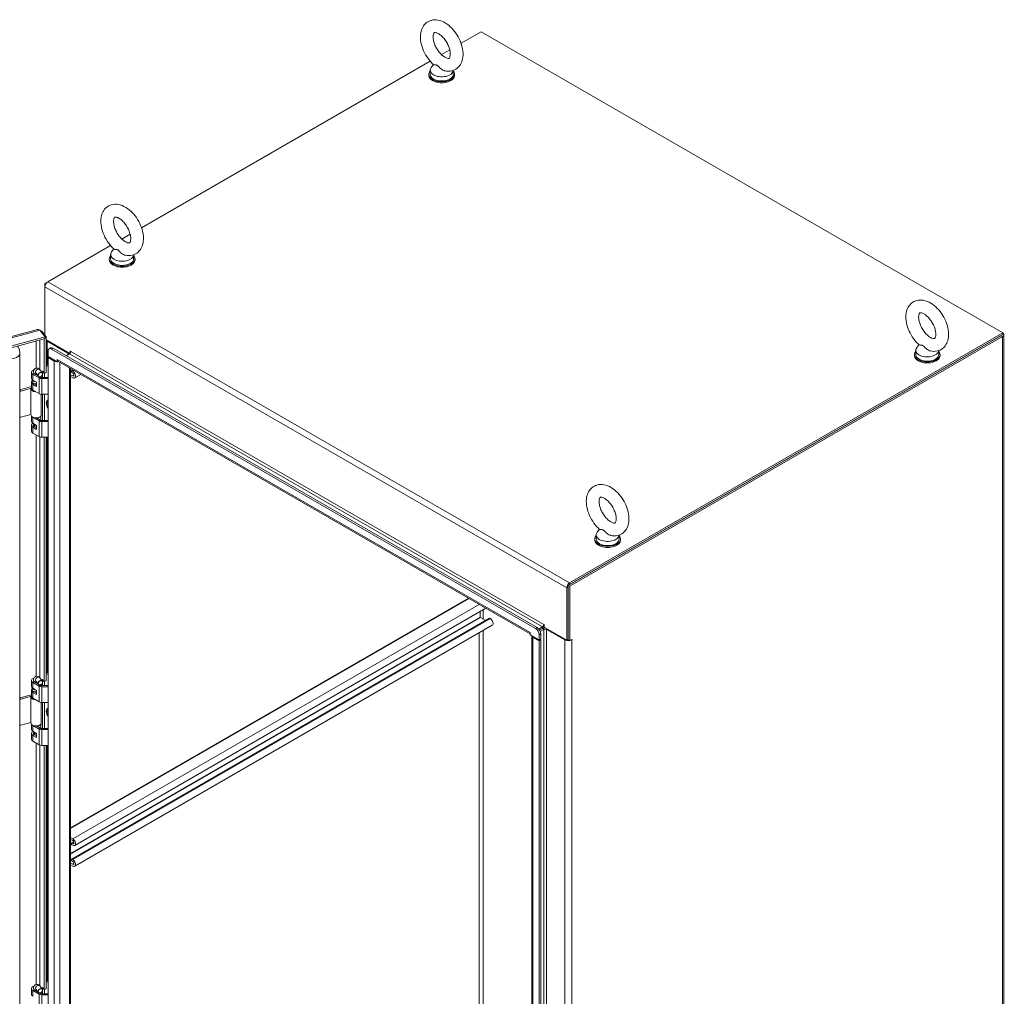
# Model space of a CAD drawing. Units: inches. Extents: x 16 to 394, y 7 to 247.
# Drawn here: x 358 to 394, y 198 to 234 of the extents above; entities that cross this region are included whole.
import ezdxf

# ---------------------------------------------------------------- set-up
doc = ezdxf.new("R2010")
doc.units = ezdxf.units.IN
doc.header["$LTSCALE"] = 24
doc.header["$MEASUREMENT"] = 0
doc.layers.add('Visible (ANSI)', color=7, linetype='Continuous', lineweight=5)
doc.layers.add('Visible Narrow (ANSI)', color=7, linetype='Continuous', lineweight=5)

msp = doc.modelspace()

# ---------------------------------------------------------------- linework, layer by layer
at = {"layer": 'Visible (ANSI)'}
for p, q in [((373.74, 233.265), (374.472, 233.687)), ((374.472, 233.687), (393.522, 222.689)), ((373.024, 232.851), (373.327, 233.027)), ((362.073, 226.529), (372.61, 232.613)), ((372.614, 232.283), (372.614, 232.13)), ((372.731, 232.488), (372.65, 232.381)), ((373.454, 232.275), (373.454, 232.13)), ((372.565, 232.13), (372.565, 232.092)), ((373.503, 232.13), (373.503, 232.092)), ((361.356, 226.115), (361.66, 226.29)), ((358.653, 224.555), (360.943, 225.877)), ((361.064, 225.752), (360.982, 225.645)), ((360.898, 225.394), (360.898, 225.356)), ((360.947, 225.547), (360.947, 225.394)), ((361.787, 225.539), (361.787, 225.394)), ((361.836, 225.394), (361.836, 225.356)), ((358.653, 224.555), (358.55, 224.495)), ((358.55, 224.495), (358.55, 224.375)), ((358.58, 224.477), (358.55, 224.495)), ((358.55, 222.599), (358.55, 224.375)), ((334.406, 216.38), (358.274, 222.806)), ((358.562, 222.541), (334.614, 216.094)), ((358.361, 222.789), (358.562, 222.541)), ((358.403, 222.738), (358.431, 222.745)), ((358.592, 222.546), (358.431, 222.745)), ((358.562, 222.538), (358.592, 222.546)), ((358.562, 222.479), (358.562, 222.541)), ((358.592, 222.546), (358.592, 221.231)), ((377.654, 213.465), (393.447, 222.583)), ((393.522, 222.689), (377.703, 213.556)), ((393.522, 222.626), (377.703, 213.494)), ((377.708, 213.434), (393.501, 222.552)), ((393.522, 222.626), (393.522, 222.689)), ((393.554, 222.626), (393.554, 178.584)), ((358.562, 222.479), (334.614, 216.031)), ((358.523, 221.213), (358.523, 222.468)), ((358.592, 222.435), (359.459, 221.934)), ((358.624, 222.385), (359.386, 221.945)), ((390.455, 222.255), (390.374, 222.148)), ((357.628, 184.404), (357.628, 221.94)), ((358.661, 221.821), (358.661, 222.019)), ((358.661, 221.821), (358.992, 221.629)), ((358.688, 221.805), (358.661, 221.789)), ((358.661, 221.789), (358.889, 221.658)), ((358.661, 184.205), (358.661, 221.789)), ((358.754, 222.136), (358.7, 222.105)), ((358.793, 222.095), (376.46, 211.896)), ((358.848, 222.127), (376.514, 211.927)), ((359.324, 221.852), (359.44, 221.919)), ((359.473, 221.953), (359.473, 222.015)), ((390.29, 221.897), (390.29, 221.859)), ((390.338, 222.05), (390.338, 221.897)), ((391.178, 222.042), (391.178, 221.897)), ((391.227, 221.897), (391.227, 221.859)), ((358.592, 221.504), (358.661, 221.464)), ((358.628, 221.541), (358.661, 221.522)), ((358.992, 221.629), (358.992, 221.718)), ((358.992, 221.718), (358.992, 221.718)), ((358.992, 221.718), (358.992, 221.718)), ((358.992, 221.629), (359.026, 221.649)), ((376.261, 211.698), (359.023, 221.651)), ((358.053, 221.244), (358.053, 221.033)), ((358.104, 221.174), (358.332, 221.042)), ((358.131, 221.222), (358.131, 221.244)), ((358.153, 221.202), (358.298, 221.119)), ((358.211, 221.226), (358.307, 221.107)), ((358.249, 221.147), (358.249, 221.18)), ((358.254, 221.173), (358.265, 221.147)), ((358.265, 221.138), (358.265, 221.147)), ((358.354, 221.086), (358.381, 221.071)), ((358.357, 221.344), (358.453, 221.225)), ((358.396, 221.095), (358.396, 221.064)), ((358.463, 221.204), (358.463, 221.286)), ((358.463, 221.286), (358.523, 221.213)), ((358.463, 221.059), (358.463, 221.173)), ((358.592, 221.231), (358.523, 221.213)), ((358.533, 221.215), (358.533, 221.059)), ((359.483, 221.385), (359.483, 184.332)), ((359.483, 221.16), (359.562, 221.115)), ((359.562, 221.05), (359.483, 221.095)), ((359.568, 221.336), (359.513, 221.304)), ((359.533, 221.302), (359.562, 221.285)), ((359.562, 221.221), (359.533, 221.237)), ((359.855, 221.17), (359.634, 221.043)), ((357.631, 220.612), (358.053, 220.726)), ((358.053, 220.88), (358.053, 220.669)), ((358.084, 220.951), (358.084, 220.875)), ((358.105, 220.962), (358.093, 220.959)), ((358.104, 220.963), (358.239, 220.885)), ((358.239, 220.732), (358.104, 220.81)), ((358.165, 220.832), (358.239, 220.789)), ((358.239, 220.885), (358.239, 220.732)), ((358.431, 221.059), (358.661, 221.059)), ((358.431, 221.018), (358.661, 221.018)), ((357.669, 220.565), (358.053, 220.669)), ((358.055, 220.655), (358.034, 220.656)), ((358.034, 220.65), (358.034, 219.694)), ((358.104, 220.599), (358.332, 220.468)), ((358.416, 220.445), (358.416, 219.694)), ((358.431, 220.444), (358.661, 220.444)), ((358.463, 219.49), (358.463, 220.444)), ((358.533, 220.444), (358.533, 219.49)), ((358.661, 220.063), (358.657, 220.065)), ((358.657, 220.026), (358.661, 220.024)), ((358.034, 219.707), (357.669, 219.608)), ((358.053, 219.645), (358.053, 219.464)), ((358.396, 219.645), (358.396, 219.495)), ((357.628, 219.622), (357.632, 219.617)), ((358.053, 219.311), (358.053, 219.1)), ((358.332, 219.473), (358.104, 219.604)), ((358.104, 219.394), (358.239, 219.316)), ((358.151, 219.325), (358.134, 219.376)), ((358.15, 219.272), (358.15, 219.329)), ((358.239, 219.583), (358.381, 219.501)), ((358.239, 219.316), (358.239, 219.163)), ((358.249, 219.578), (358.249, 219.584)), ((358.265, 219.578), (358.262, 219.585)), ((358.265, 219.569), (358.265, 219.578)), ((358.431, 219.49), (358.661, 219.49)), ((358.661, 219.449), (358.431, 219.449)), ((358.239, 219.163), (358.104, 219.241)), ((358.332, 218.899), (358.104, 219.03)), ((358.153, 219.269), (358.239, 219.22)), ((358.661, 218.875), (358.431, 218.875)), ((358.523, 209.96), (358.523, 218.875)), ((358.592, 218.875), (358.592, 209.979)), ((378.788, 215.519), (378.706, 215.412)), ((378.622, 215.161), (378.622, 215.123)), ((378.671, 215.314), (378.671, 215.161)), ((379.511, 215.306), (379.511, 215.161)), ((379.56, 215.161), (379.56, 215.123)), ((377.6, 213.376), (377.6, 211.461)), ((377.654, 211.48), (377.654, 213.465)), ((377.654, 213.465), (377.708, 213.434)), ((377.654, 211.492), (377.654, 213.408)), ((377.708, 211.449), (377.708, 213.434)), ((374.008, 212.999), (359.483, 204.613)), ((374.643, 212.632), (359.634, 203.967)), ((374.437, 212.309), (374.437, 212.513)), ((374.76, 212.272), (359.513, 203.469)), ((374.621, 212.191), (374.447, 212.291)), ((374.809, 212.253), (374.78, 212.27)), ((374.881, 212.01), (359.634, 203.207)), ((376.261, 211.748), (376.261, 211.748)), ((376.261, 211.748), (376.261, 211.748)), ((376.261, 211.748), (376.261, 211.659)), ((376.577, 211.872), (376.709, 211.949)), ((376.709, 211.886), (376.608, 211.828)), ((376.608, 211.828), (376.709, 211.886)), ((376.631, 211.779), (376.763, 211.855)), ((376.775, 212.025), (376.775, 211.937)), ((376.775, 211.937), (377.6, 211.461)), ((376.862, 211.855), (377.525, 211.473)), ((376.261, 211.659), (376.593, 211.468)), ((376.322, 174.043), (376.322, 211.624)), ((376.365, 211.568), (376.593, 211.436)), ((376.593, 211.666), (376.593, 211.468)), ((376.593, 211.468), (376.647, 211.499)), ((376.647, 211.468), (376.593, 211.436)), ((376.593, 211.436), (376.593, 173.852)), ((376.647, 211.468), (376.62, 211.483)), ((376.647, 211.499), (376.647, 211.697)), ((376.647, 211.468), (376.647, 173.883)), ((377.6, 211.461), (377.654, 211.492)), ((377.654, 211.48), (377.708, 211.449)), ((377.708, 211.449), (377.782, 211.492)), ((358.628, 210.288), (358.661, 210.269)), ((358.053, 209.991), (358.053, 209.781)), ((358.131, 209.969), (358.131, 209.991)), ((358.153, 209.95), (358.298, 209.866)), ((358.211, 209.974), (358.307, 209.855)), ((358.249, 209.895), (358.249, 209.928)), ((358.357, 210.091), (358.453, 209.973)), ((358.463, 209.952), (358.463, 210.034)), ((358.463, 210.034), (358.523, 209.96)), ((358.592, 209.979), (358.523, 209.96)), ((358.533, 209.963), (358.533, 209.806)), ((358.592, 210.252), (358.661, 210.212)), ((358.053, 209.628), (358.053, 209.417)), ((358.084, 209.699), (358.084, 209.623)), ((358.105, 209.71), (358.093, 209.707)), ((358.104, 209.921), (358.332, 209.79)), ((358.104, 209.711), (358.239, 209.633)), ((358.165, 209.579), (358.239, 209.537)), ((358.239, 209.633), (358.239, 209.48)), ((358.254, 209.92), (358.265, 209.895)), ((358.265, 209.885), (358.265, 209.895)), ((358.354, 209.834), (358.381, 209.818)), ((358.396, 209.843), (358.396, 209.812)), ((358.431, 209.806), (358.661, 209.806)), ((358.431, 209.766), (358.661, 209.766)), ((358.463, 209.806), (358.463, 209.92)), ((357.631, 209.36), (358.053, 209.474)), ((357.669, 209.313), (358.053, 209.416)), ((358.055, 209.403), (358.034, 209.404)), ((358.034, 209.398), (358.034, 208.441)), ((358.239, 209.48), (358.104, 209.558)), ((358.104, 209.347), (358.332, 209.215)), ((358.416, 209.192), (358.416, 208.441)), ((358.431, 209.192), (358.661, 209.192)), ((358.463, 208.237), (358.463, 209.192)), ((358.533, 209.192), (358.533, 208.237)), ((358.661, 208.811), (358.657, 208.813)), ((358.657, 208.774), (358.661, 208.772)), ((357.628, 208.37), (357.632, 208.365)), ((358.034, 208.454), (357.669, 208.356)), ((358.053, 208.392), (358.053, 208.212)), ((358.332, 208.22), (358.104, 208.352)), ((358.104, 208.142), (358.239, 208.064)), ((358.239, 208.331), (358.381, 208.249)), ((358.249, 208.326), (358.249, 208.332)), ((358.265, 208.326), (358.262, 208.333)), ((358.265, 208.316), (358.265, 208.326)), ((358.396, 208.392), (358.396, 208.242)), ((358.431, 208.237), (358.661, 208.237)), ((358.661, 208.197), (358.431, 208.197)), ((358.053, 208.058), (358.053, 207.848)), ((358.239, 207.91), (358.104, 207.988)), ((358.332, 207.646), (358.104, 207.778)), ((358.151, 208.072), (358.134, 208.124)), ((358.15, 208.019), (358.15, 208.077)), ((358.153, 208.017), (358.239, 207.968)), ((358.239, 208.064), (358.239, 207.91)), ((358.661, 207.623), (358.431, 207.623)), ((358.523, 198.708), (358.523, 207.623)), ((358.592, 207.623), (358.592, 198.727)), ((359.483, 204.255), (359.562, 204.209)), ((359.562, 204.145), (359.483, 204.19)), ((359.597, 204.105), (359.514, 204.057)), ((359.534, 204.055), (359.562, 204.039)), ((359.562, 203.974), (359.534, 203.99)), ((359.533, 203.467), (359.562, 203.45)), ((359.483, 203.325), (359.562, 203.279)), ((359.562, 203.214), (359.483, 203.26)), ((359.562, 203.385), (359.533, 203.402)), ((358.357, 198.839), (358.453, 198.72)), ((358.463, 198.7), (358.463, 198.781)), ((358.463, 198.781), (358.523, 198.708)), ((358.592, 198.999), (358.661, 198.96)), ((358.628, 199.036), (358.661, 199.017)), ((358.053, 198.739), (358.053, 198.528)), ((358.104, 198.669), (358.332, 198.537)), ((358.131, 198.717), (358.131, 198.739)), ((358.153, 198.698), (358.298, 198.614)), ((358.211, 198.721), (358.307, 198.603)), ((358.249, 198.643), (358.249, 198.675)), ((358.254, 198.668), (358.265, 198.643)), ((358.265, 198.633), (358.265, 198.643)), ((358.354, 198.582), (358.381, 198.566)), ((358.396, 198.591), (358.396, 198.559)), ((358.431, 198.554), (358.661, 198.554)), ((358.431, 198.513), (358.661, 198.513)), ((358.463, 198.554), (358.463, 198.668)), ((358.592, 198.727), (358.523, 198.708)), ((358.533, 198.711), (358.533, 198.554))]:
    msp.add_line(p, q, dxfattribs=at)
for centre, major_axis, ratio, start_param, end_param in [((373.034, 232.13), (-0.469, 0), 0.57735, 5.823067, 9.884896), ((373.034, 232.283), (0.42, 0), 0.57735, 2.728149, 6.249374), ((373.034, 232.092), (-0.469, 0), 0.57735, 0, 3.141593), ((373.034, 232.13), (0.42, 0), 0.57735, 3.141593, 6.283185), ((361.367, 225.394), (-0.469, 0), 0.57735, 5.823067, 9.884896), ((361.367, 225.547), (0.42, 0), 0.57735, 2.728149, 6.249374), ((361.367, 225.394), (0.42, 0), 0.57735, 3.141593, 6.283185), ((361.367, 225.356), (-0.469, 0), 0.57735, 0, 3.141593), ((358.653, 224.435), (0.073, 0.127), 0.57735, 0.785398, 2.356194), ((393.372, 222.626), (0.182, 0), 0.57735, 5.497787, 6.893137), ((356.991, 221.778), (0.547, 0.442), 0.739997, 5.814596, 6.249482), ((358.753, 222.459), (0.182, 0), 0.57735, 3.629769, 3.926991), ((358.848, 221.974), (-0.094, 0.162), 0.57735, 5.497787, 6.283185), ((390.758, 222.05), (0.42, 0), 0.57735, 2.728149, 6.249374), ((358.793, 221.942), (-0.094, 0.162), 0.57735, 5.497787, 7.068583), ((359.336, 221.916), (0.0703, 0), 0.57735, 5.497787, 7.068583), ((359.44, 221.976), (0.0352, 0.0609), 0.57735, 3.926991, 5.497787), ((359.482, 222.01), (-0.0059, 0.0101), 0.57735, 3.926991, 7.068583), ((390.758, 221.897), (-0.469, 0), 0.57735, 5.823067, 9.884896), ((390.758, 221.859), (-0.469, 0), 0.57735, 0, 3.141593), ((390.758, 221.897), (0.42, 0), 0.57735, 3.141593, 6.283185), ((358.628, 221.464), (-0.0469, 0.0812), 0.57735, 5.497787, 6.071014), ((358.992, 221.718), (0.147, 0), 0.57735, 3.926991, 4.665514), ((359.096, 221.778), (-0.073, -0.127), 0.57735, 5.497787, 6.283185), ((358.992, 221.718), (0.147, 0), 0.57735, 4.757748, 5.070709), ((358.225, 221.244), (-0.172, 0), 0.57735, 5.173231, 7.068583), ((358.225, 221.244), (-0.101, 0), 0.57735, 5.872325, 7.068583), ((358.225, 221.244), (0.172, 0), 0.57735, 4.948626, 5.001444), ((358.431, 221.099), (0.0703, 0), 0.57735, 3.926991, 4.712389), ((359.533, 221.27), (-0.0199, 0.0344), 0.57735, 5.497787, 8.63938), ((359.562, 221.168), (0.072, -0.125), 0.57735, 5.497787, 8.63938), ((359.562, 221.168), (0.0324, -0.0562), 0.57735, 5.497787, 8.63938), ((358.225, 220.88), (-0.172, 0), 0.57735, 5.672363, 7.068583), ((358.225, 221.033), (-0.172, 0), 0.57735, 0, 0.785398), ((358.099, 220.951), (-0.015, 0), 0.57735, 5.148721, 6.822262), ((358.099, 220.875), (-0.015, 0), 0.57735, 0, 0.539077), ((358.225, 220.995), (0.161, 0), 0.57735, 3.68067, 4.614194), ((358.225, 220.918), (-0.161, 0), 0.57735, 0.539077, 1.655886), ((358.431, 221.099), (0.141, 0), 0.57735, 3.926991, 4.712389), ((357.631, 220.574), (-0.0365, -0.0295), 0.739997, 4.173683, 4.234453), ((357.669, 220.527), (0.0365, 0.0295), 0.739997, 1.03209, 2.305287), ((358.225, 220.65), (-0.191, 0), 0.57735, 6.232336, 7.75375), ((358.225, 220.669), (-0.172, 0), 0.57735, 0, 0.785398), ((358.431, 220.525), (0.141, 0), 0.57735, 3.926991, 4.712389), ((358.74, 219.998), (-0.089, 0.155), 0.57735, 6.171871, 7.965295), ((358.74, 219.998), (0.06, -0.103), 0.57735, 3.72282, 4.125536), ((358.225, 219.694), (-0.191, 0), 0.57735, 0, 2.007129), ((358.225, 219.694), (0.191, 0), 0.57735, 5.148721, 6.283185), ((357.669, 219.647), (-0.0365, -0.0295), 0.739997, 6.042078, 7.315275), ((358.225, 219.311), (-0.172, 0), 0.57735, 5.404517, 7.068583), ((358.225, 219.464), (-0.172, 0), 0.57735, 0, 0.785398), ((358.225, 219.674), (-0.172, 0), 0.57735, 0.561786, 0.785398), ((358.225, 219.311), (-0.101, 0), 0.57735, 5.635592, 7.068583), ((358.225, 219.39), (-0.0938, 0), 0.57735, 0.261769, 1.309027), ((358.225, 219.253), (0.0937, 0), 0.57735, 2.498092, 2.672712), ((358.225, 219.333), (-0.075, 0), 0.57735, 0.190621, 1.754552), ((358.225, 219.674), (-0.172, 0), 0.57735, 1.807033, 2.579807), ((358.431, 219.53), (-0.141, 0), 0.57735, 0.785398, 1.570796), ((358.431, 219.53), (0.0703, 0), 0.57735, 3.926991, 4.712389), ((358.225, 219.1), (-0.172, 0), 0.57735, 0, 0.785398), ((358.431, 218.956), (-0.141, 0), 0.57735, 0.785398, 1.570796), ((379.091, 215.314), (0.42, 0), 0.57735, 2.728149, 6.249374), ((379.091, 215.161), (-0.469, 0), 0.57735, 5.823067, 9.884896), ((379.091, 215.123), (-0.469, 0), 0.57735, 0, 3.141593), ((379.091, 215.161), (0.42, 0), 0.57735, 3.141593, 6.283185), ((377.703, 213.436), (-0.073, -0.127), 0.57735, 3.926991, 5.497787), ((374.447, 212.303), (-0.0071, 0.0123), 0.57735, 0.785398, 2.356194), ((374.78, 212.237), (-0.0199, 0.0344), 0.57735, 5.497787, 6.283185), ((374.809, 212.135), (0.072, -0.125), 0.57735, 0, 2.356194), ((376.365, 211.808), (-0.073, -0.127), 0.57735, 5.497787, 5.542995), ((376.46, 211.743), (0.094, -0.162), 0.57735, 0.785398, 2.356194), ((376.514, 211.774), (-0.094, 0.162), 0.57735, 3.926991, 5.497787), ((376.709, 212.006), (0.0352, 0.0609), 0.57735, 3.926991, 5.497787), ((376.709, 212.006), (0.073, 0.127), 0.57735, 3.926991, 4.619629), ((376.813, 211.826), (-0.147, 0), 0.57735, 4.665514, 5.497787), ((376.767, 212.03), (-0.0059, 0.0101), 0.57735, 3.926991, 7.068583), ((376.813, 211.826), (0.0703, 0), 0.57735, 0.785398, 2.356194), ((376.469, 211.628), (-0.147, 0), 0.57735, 0.046875, 0.785398), ((377.654, 211.547), (0.182, 0), 0.57735, 3.926991, 5.497787), ((377.654, 211.547), (0.105, 0), 0.57735, 4.618024, 4.712389), ((377.782, 211.482), (0.0059, 0.0101), 0.57735, 3.926991, 7.068583), ((358.628, 210.212), (-0.0469, 0.0812), 0.57735, 5.497787, 6.071014), ((358.225, 209.991), (-0.172, 0), 0.57735, 5.173231, 7.068583), ((358.225, 209.991), (-0.101, 0), 0.57735, 5.872325, 7.068583), ((358.225, 209.628), (-0.172, 0), 0.57735, 5.672363, 7.068583), ((358.225, 209.781), (-0.172, 0), 0.57735, 0, 0.785398), ((358.099, 209.699), (-0.015, 0), 0.57735, 5.148721, 6.822262), ((358.099, 209.623), (-0.015, 0), 0.57735, 0, 0.539077), ((358.225, 209.742), (0.161, 0), 0.57735, 3.68067, 4.614194), ((358.225, 209.666), (-0.161, 0), 0.57735, 0.539077, 1.655886), ((358.225, 209.991), (0.172, 0), 0.57735, 4.948626, 5.001444), ((358.431, 209.847), (0.141, 0), 0.57735, 3.926991, 4.712389), ((358.431, 209.847), (0.0703, 0), 0.57735, 3.926991, 4.712389), ((357.631, 209.322), (-0.0365, -0.0295), 0.739997, 4.173683, 4.234453), ((357.669, 209.275), (0.0365, 0.0295), 0.739997, 1.03209, 2.305287), ((358.225, 209.398), (-0.191, 0), 0.57735, 6.232336, 7.75375), ((358.225, 209.417), (-0.172, 0), 0.57735, 0, 0.785398), ((358.431, 209.273), (0.141, 0), 0.57735, 3.926991, 4.712389), ((358.74, 208.745), (-0.089, 0.155), 0.57735, 6.171871, 7.965295), ((358.74, 208.745), (0.06, -0.103), 0.57735, 3.72282, 4.125536), ((357.669, 208.394), (-0.0365, -0.0295), 0.739997, 6.042078, 7.315275), ((358.225, 208.441), (-0.191, 0), 0.57735, 0, 2.007129), ((358.225, 208.058), (-0.172, 0), 0.57735, 5.404517, 7.068583), ((358.225, 208.212), (-0.172, 0), 0.57735, 0, 0.785398), ((358.225, 208.422), (-0.172, 0), 0.57735, 0.561786, 0.785398), ((358.225, 208.422), (-0.172, 0), 0.57735, 1.807033, 2.579807), ((358.225, 208.441), (0.191, 0), 0.57735, 5.148721, 6.283185), ((358.431, 208.278), (-0.141, 0), 0.57735, 0.785398, 1.570796), ((358.431, 208.278), (0.0703, 0), 0.57735, 3.926991, 4.712389), ((358.225, 207.848), (-0.172, 0), 0.57735, 0, 0.785398), ((358.225, 208.058), (-0.101, 0), 0.57735, 5.635592, 7.068583), ((358.225, 208.138), (-0.0938, 0), 0.57735, 0.261769, 1.309027), ((358.225, 208.001), (0.0937, 0), 0.57735, 2.498092, 2.672712), ((358.225, 208.081), (-0.075, 0), 0.57735, 0.190621, 1.754552), ((358.431, 207.704), (-0.141, 0), 0.57735, 0.785398, 1.570796), ((359.562, 204.092), (0.072, -0.125), 0.57735, 5.497787, 8.63938), ((359.534, 204.023), (-0.0199, 0.0344), 0.57735, 5.497787, 8.63938), ((359.562, 204.092), (0.0324, -0.0562), 0.57735, 5.497787, 8.63938), ((359.533, 203.434), (-0.0199, 0.0344), 0.57735, 5.497787, 8.63938), ((359.562, 203.332), (0.072, -0.125), 0.57735, 5.497787, 8.63938), ((359.562, 203.332), (0.0324, -0.0562), 0.57735, 5.497787, 8.63938), ((358.225, 198.739), (-0.172, 0), 0.57735, 5.173231, 7.068583), ((358.628, 198.959), (-0.0469, 0.0812), 0.57735, 5.497787, 6.071014), ((358.225, 198.528), (-0.172, 0), 0.57735, 0, 0.785398), ((358.225, 198.739), (-0.101, 0), 0.57735, 5.872325, 7.068583), ((358.225, 198.739), (0.172, 0), 0.57735, 4.948626, 5.001444), ((358.431, 198.595), (0.141, 0), 0.57735, 3.926991, 4.712389), ((358.431, 198.595), (0.0703, 0), 0.57735, 3.926991, 4.712389)]:
    msp.add_ellipse(centre, major_axis=major_axis, ratio=ratio, start_param=start_param, end_param=end_param, dxfattribs=at)
for centre, major_axis in [((358.38, 221.166), (0.0729, 0.0589)), ((358.383, 221.162), (-0.0671, -0.0542)), ((358.38, 209.914), (0.0729, 0.0589)), ((358.383, 209.91), (-0.0671, -0.0542)), ((358.38, 198.661), (0.0729, 0.0589)), ((358.383, 198.658), (-0.0671, -0.0542))]:
    msp.add_ellipse(centre, major_axis=major_axis, ratio=0.739997, dxfattribs=at)
for points, knots in [([(373.15, 232.26), (373.233, 232.242), (373.32, 232.24), (373.471, 232.277), (373.535, 232.307), (373.641, 232.388), (373.685, 232.438), (373.756, 232.556), (373.782, 232.626), (373.814, 232.786), (373.817, 232.878), (373.797, 233.072), (373.773, 233.175), (373.701, 233.376), (373.653, 233.473), (373.54, 233.656), (373.475, 233.741), (373.33, 233.891), (373.25, 233.956), (373.079, 234.059), (372.988, 234.096), (372.811, 234.126), (372.725, 234.125), (372.579, 234.083), (372.517, 234.051), (372.414, 233.966), (372.372, 233.914), (372.304, 233.792), (372.281, 233.721), (372.252, 233.557), (372.252, 233.463), (372.277, 233.266), (372.304, 233.164), (372.38, 232.964), (372.429, 232.867), (372.546, 232.687), (372.613, 232.604), (372.703, 232.514), (372.721, 232.498), (372.739, 232.482)], [0.305731, 0.305731, 0.305731, 0.305731, 0.617037, 0.617037, 0.859797, 0.859797, 1.092485, 1.092485, 1.361929, 1.361929, 1.693662, 1.693662, 2.053772, 2.053772, 2.410184, 2.410184, 2.764247, 2.764247, 3.122335, 3.122335, 3.4796, 3.4796, 3.783216, 3.783216, 4.022631, 4.022631, 4.25694, 4.25694, 4.531737, 4.531737, 4.868416, 4.868416, 5.228757, 5.228757, 5.584692, 5.584692, 5.938886, 5.938886, 6.021623, 6.021623, 6.021623, 6.021623]), ([(373.15, 232.754), (373.182, 232.736), (373.211, 232.724), (373.257, 232.711), (373.274, 232.71), (373.299, 232.712), (373.302, 232.714), (373.31, 232.72), (373.316, 232.725), (373.332, 232.756), (373.34, 232.781), (373.348, 232.844), (373.349, 232.88), (373.341, 232.962), (373.333, 233.008), (373.305, 233.107), (373.285, 233.16), (373.235, 233.265), (373.205, 233.317), (373.138, 233.413), (373.102, 233.458), (373.028, 233.534), (372.99, 233.565), (372.921, 233.613), (372.888, 233.63), (372.835, 233.651), (372.813, 233.655), (372.781, 233.657), (372.772, 233.655), (372.761, 233.65), (372.757, 233.649), (372.738, 233.614), (372.729, 233.59), (372.72, 233.528), (372.719, 233.492), (372.726, 233.411), (372.734, 233.365), (372.761, 233.266), (372.781, 233.214), (372.83, 233.109), (372.859, 233.057), (372.926, 232.959), (372.962, 232.914), (373.036, 232.838), (373.074, 232.805), (373.123, 232.771), (373.137, 232.762), (373.15, 232.754)], [0, 0, 0, 0, 0.255165, 0.255165, 0.509258, 0.509258, 0.843128, 0.843128, 1.146556, 1.146556, 1.432965, 1.432965, 1.684185, 1.684185, 1.94465, 1.94465, 2.216685, 2.216685, 2.495407, 2.495407, 2.774133, 2.774133, 3.045935, 3.045935, 3.305533, 3.305533, 3.556688, 3.556688, 3.839781, 3.839781, 4.270511, 4.270511, 4.564109, 4.564109, 4.815266, 4.815266, 5.075217, 5.075217, 5.346847, 5.346847, 5.625421, 5.625421, 5.904285, 5.904285, 6.176502, 6.176502, 6.283185, 6.283185, 6.283185, 6.283185]), ([(372.87, 232.458), (372.862, 232.462), (372.855, 232.465), (372.832, 232.473), (372.818, 232.474), (372.781, 232.475), (372.757, 232.474), (372.742, 232.48), (372.74, 232.481), (372.739, 232.482)], [0.9142381, 0.9142381, 0.9142381, 0.9142381, 0.9520549, 0.9520549, 1.0311037, 1.0311037, 1.1787345, 1.1787345, 1.2055934, 1.2055934, 1.2055934, 1.2055934]), ([(373.15, 232.26), (373.14, 232.262), (373.131, 232.265), (373.093, 232.277), (373.065, 232.292), (373.004, 232.333), (372.974, 232.361), (372.928, 232.408), (372.907, 232.43), (372.881, 232.451), (372.875, 232.455), (372.87, 232.458)], [0.5640631, 0.5640631, 0.5640631, 0.5640631, 0.5914337, 0.5914337, 0.6707937, 0.6707937, 0.7825907, 0.7825907, 0.8847232, 0.8847232, 0.9142381, 0.9142381, 0.9142381, 0.9142381]), ([(361.483, 225.524), (361.566, 225.506), (361.653, 225.504), (361.804, 225.541), (361.867, 225.57), (361.974, 225.652), (362.017, 225.702), (362.089, 225.82), (362.114, 225.89), (362.147, 226.05), (362.15, 226.142), (362.13, 226.336), (362.106, 226.439), (362.034, 226.64), (361.986, 226.737), (361.873, 226.92), (361.808, 227.004), (361.662, 227.155), (361.582, 227.22), (361.412, 227.323), (361.321, 227.36), (361.144, 227.39), (361.058, 227.388), (360.912, 227.347), (360.85, 227.315), (360.747, 227.23), (360.705, 227.178), (360.637, 227.056), (360.613, 226.985), (360.585, 226.821), (360.585, 226.727), (360.609, 226.53), (360.636, 226.428), (360.713, 226.228), (360.762, 226.131), (360.878, 225.951), (360.945, 225.868), (361.036, 225.778), (361.054, 225.762), (361.071, 225.746)], [0.305731, 0.305731, 0.305731, 0.305731, 0.617037, 0.617037, 0.859797, 0.859797, 1.092485, 1.092485, 1.361929, 1.361929, 1.693662, 1.693662, 2.053772, 2.053772, 2.410184, 2.410184, 2.764247, 2.764247, 3.122335, 3.122335, 3.4796, 3.4796, 3.783216, 3.783216, 4.022631, 4.022631, 4.25694, 4.25694, 4.531737, 4.531737, 4.868416, 4.868416, 5.228757, 5.228757, 5.584692, 5.584692, 5.938886, 5.938886, 6.021623, 6.021623, 6.021623, 6.021623]), ([(361.483, 226.018), (361.515, 226), (361.544, 225.988), (361.59, 225.975), (361.607, 225.974), (361.632, 225.976), (361.635, 225.978), (361.643, 225.984), (361.649, 225.989), (361.665, 226.02), (361.673, 226.045), (361.681, 226.108), (361.682, 226.144), (361.674, 226.226), (361.666, 226.272), (361.637, 226.371), (361.618, 226.424), (361.568, 226.529), (361.538, 226.581), (361.471, 226.677), (361.435, 226.722), (361.36, 226.798), (361.323, 226.829), (361.253, 226.877), (361.221, 226.894), (361.168, 226.915), (361.146, 226.919), (361.114, 226.921), (361.105, 226.919), (361.094, 226.914), (361.089, 226.913), (361.07, 226.878), (361.062, 226.854), (361.053, 226.792), (361.052, 226.756), (361.059, 226.675), (361.067, 226.629), (361.094, 226.53), (361.114, 226.478), (361.162, 226.373), (361.192, 226.32), (361.258, 226.223), (361.295, 226.178), (361.369, 226.102), (361.406, 226.069), (361.456, 226.034), (361.47, 226.026), (361.483, 226.018)], [0, 0, 0, 0, 0.255165, 0.255165, 0.509258, 0.509258, 0.843128, 0.843128, 1.146556, 1.146556, 1.432965, 1.432965, 1.684185, 1.684185, 1.94465, 1.94465, 2.216685, 2.216685, 2.495407, 2.495407, 2.774133, 2.774133, 3.045935, 3.045935, 3.305533, 3.305533, 3.556688, 3.556688, 3.839781, 3.839781, 4.270511, 4.270511, 4.564109, 4.564109, 4.815266, 4.815266, 5.075217, 5.075217, 5.346847, 5.346847, 5.625421, 5.625421, 5.904285, 5.904285, 6.176502, 6.176502, 6.283185, 6.283185, 6.283185, 6.283185]), ([(361.202, 225.722), (361.195, 225.726), (361.188, 225.729), (361.165, 225.737), (361.15, 225.738), (361.114, 225.739), (361.09, 225.738), (361.075, 225.743), (361.073, 225.745), (361.071, 225.746)], [0.9142381, 0.9142381, 0.9142381, 0.9142381, 0.9520549, 0.9520549, 1.0311037, 1.0311037, 1.1787345, 1.1787345, 1.2055934, 1.2055934, 1.2055934, 1.2055934]), ([(361.483, 225.524), (361.473, 225.526), (361.463, 225.528), (361.425, 225.541), (361.398, 225.556), (361.336, 225.597), (361.307, 225.625), (361.261, 225.671), (361.24, 225.694), (361.214, 225.715), (361.208, 225.719), (361.202, 225.722)], [0.5640631, 0.5640631, 0.5640631, 0.5640631, 0.5914337, 0.5914337, 0.6707937, 0.6707937, 0.7825907, 0.7825907, 0.8847232, 0.8847232, 0.9142381, 0.9142381, 0.9142381, 0.9142381]), ([(390.874, 222.027), (390.957, 222.009), (391.044, 222.007), (391.195, 222.044), (391.259, 222.074), (391.365, 222.155), (391.409, 222.205), (391.481, 222.323), (391.506, 222.393), (391.539, 222.553), (391.541, 222.645), (391.522, 222.839), (391.497, 222.942), (391.425, 223.143), (391.378, 223.24), (391.264, 223.423), (391.199, 223.507), (391.054, 223.658), (390.974, 223.723), (390.803, 223.826), (390.712, 223.863), (390.535, 223.893), (390.45, 223.892), (390.303, 223.85), (390.241, 223.818), (390.138, 223.733), (390.097, 223.681), (390.028, 223.559), (390.005, 223.488), (389.976, 223.324), (389.976, 223.23), (390.001, 223.033), (390.028, 222.931), (390.104, 222.731), (390.153, 222.634), (390.27, 222.454), (390.337, 222.371), (390.427, 222.281), (390.445, 222.265), (390.463, 222.249)], [0.305731, 0.305731, 0.305731, 0.305731, 0.617037, 0.617037, 0.859797, 0.859797, 1.092485, 1.092485, 1.361929, 1.361929, 1.693662, 1.693662, 2.053772, 2.053772, 2.410184, 2.410184, 2.764247, 2.764247, 3.122335, 3.122335, 3.4796, 3.4796, 3.783216, 3.783216, 4.022631, 4.022631, 4.25694, 4.25694, 4.531737, 4.531737, 4.868416, 4.868416, 5.228757, 5.228757, 5.584692, 5.584692, 5.938886, 5.938886, 6.021623, 6.021623, 6.021623, 6.021623]), ([(390.875, 222.521), (390.906, 222.503), (390.935, 222.491), (390.981, 222.478), (390.998, 222.477), (391.023, 222.479), (391.026, 222.481), (391.034, 222.487), (391.041, 222.492), (391.056, 222.523), (391.064, 222.548), (391.073, 222.611), (391.073, 222.647), (391.066, 222.729), (391.057, 222.775), (391.029, 222.874), (391.009, 222.927), (390.959, 223.032), (390.929, 223.084), (390.863, 223.18), (390.826, 223.225), (390.752, 223.301), (390.714, 223.332), (390.645, 223.38), (390.613, 223.397), (390.559, 223.418), (390.537, 223.422), (390.505, 223.424), (390.497, 223.422), (390.485, 223.417), (390.481, 223.416), (390.462, 223.381), (390.453, 223.357), (390.444, 223.295), (390.443, 223.259), (390.45, 223.178), (390.458, 223.132), (390.486, 223.033), (390.505, 222.981), (390.554, 222.876), (390.584, 222.824), (390.65, 222.726), (390.686, 222.681), (390.76, 222.605), (390.798, 222.572), (390.848, 222.537), (390.861, 222.529), (390.875, 222.521)], [0, 0, 0, 0, 0.255165, 0.255165, 0.509258, 0.509258, 0.843128, 0.843128, 1.146556, 1.146556, 1.432965, 1.432965, 1.684185, 1.684185, 1.94465, 1.94465, 2.216685, 2.216685, 2.495407, 2.495407, 2.774133, 2.774133, 3.045935, 3.045935, 3.305533, 3.305533, 3.556688, 3.556688, 3.839781, 3.839781, 4.270511, 4.270511, 4.564109, 4.564109, 4.815266, 4.815266, 5.075217, 5.075217, 5.346847, 5.346847, 5.625421, 5.625421, 5.904285, 5.904285, 6.176502, 6.176502, 6.283185, 6.283185, 6.283185, 6.283185]), ([(390.594, 222.225), (390.587, 222.229), (390.579, 222.232), (390.557, 222.24), (390.542, 222.241), (390.505, 222.242), (390.481, 222.241), (390.466, 222.247), (390.464, 222.248), (390.463, 222.249)], [0.9142381, 0.9142381, 0.9142381, 0.9142381, 0.9520549, 0.9520549, 1.0311037, 1.0311037, 1.1787345, 1.1787345, 1.2055934, 1.2055934, 1.2055934, 1.2055934]), ([(390.874, 222.027), (390.865, 222.029), (390.855, 222.032), (390.817, 222.044), (390.789, 222.059), (390.728, 222.1), (390.698, 222.128), (390.652, 222.174), (390.632, 222.197), (390.605, 222.218), (390.6, 222.222), (390.594, 222.225)], [0.5640631, 0.5640631, 0.5640631, 0.5640631, 0.5914337, 0.5914337, 0.6707937, 0.6707937, 0.7825907, 0.7825907, 0.8847232, 0.8847232, 0.9142381, 0.9142381, 0.9142381, 0.9142381]), ([(357.628, 221.94), (357.628, 221.943), (357.628, 221.947), (357.628, 221.953), (357.628, 221.956), (357.628, 221.963), (357.628, 221.966), (357.627, 221.973), (357.627, 221.976), (357.627, 221.983), (357.627, 221.986), (357.626, 221.989)], [3.14159265, 3.14159265, 3.14159265, 3.14159265, 3.15561616, 3.15561616, 3.16963966, 3.16963966, 3.18366316, 3.18366316, 3.19768667, 3.19768667, 3.21171017, 3.21171017, 3.21171017, 3.21171017]), ([(358.131, 221.244), (358.131, 221.261), (358.132, 221.278), (358.14, 221.312), (358.145, 221.331), (358.168, 221.363), (358.18, 221.376), (358.208, 221.392), (358.221, 221.396), (358.247, 221.401), (358.259, 221.4), (358.283, 221.397), (358.295, 221.392), (358.318, 221.381), (358.328, 221.373), (358.344, 221.359), (358.351, 221.351), (358.357, 221.344)], [3.141593, 3.141593, 3.141593, 3.141593, 3.455752, 3.455752, 3.769911, 3.769911, 3.956994, 3.956994, 4.083824, 4.083824, 4.204253, 4.204253, 4.344062, 4.344062, 4.538532, 4.538532, 4.712389, 4.712389, 4.712389, 4.712389]), ([(358.211, 221.227), (358.211, 221.227), (358.211, 221.227), (358.211, 221.227), (358.211, 221.226), (358.211, 221.226)], [4.61963536, 4.61963536, 4.61963536, 4.61963536, 4.64263089, 4.64263089, 4.71238898, 4.71238898, 4.71238898, 4.71238898]), ([(358.621, 220.016), (358.618, 220.026), (358.615, 220.036), (358.607, 220.069), (358.604, 220.092), (358.604, 220.116)], [2.6921359, 2.6921359, 2.6921359, 2.6921359, 2.8343619, 2.8343619, 3.1531402, 3.1531402, 3.1531402, 3.1531402]), ([(379.207, 215.291), (379.29, 215.273), (379.377, 215.271), (379.528, 215.307), (379.592, 215.337), (379.698, 215.419), (379.742, 215.469), (379.813, 215.587), (379.838, 215.657), (379.871, 215.817), (379.874, 215.909), (379.854, 216.103), (379.83, 216.206), (379.758, 216.406), (379.71, 216.504), (379.597, 216.687), (379.532, 216.771), (379.386, 216.922), (379.307, 216.987), (379.136, 217.089), (379.045, 217.127), (378.868, 217.157), (378.782, 217.155), (378.636, 217.114), (378.574, 217.081), (378.471, 216.997), (378.429, 216.945), (378.361, 216.823), (378.337, 216.752), (378.309, 216.588), (378.309, 216.494), (378.334, 216.297), (378.36, 216.194), (378.437, 215.995), (378.486, 215.898), (378.603, 215.718), (378.669, 215.635), (378.76, 215.545), (378.778, 215.529), (378.796, 215.513)], [0.305731, 0.305731, 0.305731, 0.305731, 0.617037, 0.617037, 0.859797, 0.859797, 1.092485, 1.092485, 1.361929, 1.361929, 1.693662, 1.693662, 2.053772, 2.053772, 2.410184, 2.410184, 2.764247, 2.764247, 3.122335, 3.122335, 3.4796, 3.4796, 3.783216, 3.783216, 4.022631, 4.022631, 4.25694, 4.25694, 4.531737, 4.531737, 4.868416, 4.868416, 5.228757, 5.228757, 5.584692, 5.584692, 5.938886, 5.938886, 6.021623, 6.021623, 6.021623, 6.021623]), ([(379.207, 215.785), (379.239, 215.767), (379.268, 215.755), (379.314, 215.742), (379.331, 215.741), (379.356, 215.743), (379.359, 215.745), (379.367, 215.751), (379.373, 215.756), (379.389, 215.787), (379.397, 215.812), (379.405, 215.874), (379.406, 215.91), (379.398, 215.993), (379.39, 216.039), (379.362, 216.138), (379.342, 216.191), (379.292, 216.296), (379.262, 216.348), (379.195, 216.444), (379.159, 216.489), (379.084, 216.565), (379.047, 216.596), (378.977, 216.644), (378.945, 216.661), (378.892, 216.681), (378.87, 216.686), (378.838, 216.688), (378.829, 216.686), (378.818, 216.681), (378.813, 216.68), (378.794, 216.645), (378.786, 216.621), (378.777, 216.559), (378.776, 216.523), (378.783, 216.442), (378.791, 216.395), (378.818, 216.297), (378.838, 216.244), (378.887, 216.14), (378.916, 216.087), (378.982, 215.99), (379.019, 215.945), (379.093, 215.868), (379.131, 215.836), (379.18, 215.801), (379.194, 215.793), (379.207, 215.785)], [0, 0, 0, 0, 0.255165, 0.255165, 0.509258, 0.509258, 0.843128, 0.843128, 1.146556, 1.146556, 1.432965, 1.432965, 1.684185, 1.684185, 1.94465, 1.94465, 2.216685, 2.216685, 2.495407, 2.495407, 2.774133, 2.774133, 3.045935, 3.045935, 3.305533, 3.305533, 3.556688, 3.556688, 3.839781, 3.839781, 4.270511, 4.270511, 4.564109, 4.564109, 4.815266, 4.815266, 5.075217, 5.075217, 5.346847, 5.346847, 5.625421, 5.625421, 5.904285, 5.904285, 6.176502, 6.176502, 6.283185, 6.283185, 6.283185, 6.283185]), ([(378.927, 215.489), (378.919, 215.493), (378.912, 215.496), (378.889, 215.503), (378.875, 215.505), (378.838, 215.506), (378.814, 215.505), (378.799, 215.51), (378.797, 215.511), (378.796, 215.513)], [0.9142381, 0.9142381, 0.9142381, 0.9142381, 0.9520549, 0.9520549, 1.0311037, 1.0311037, 1.1787345, 1.1787345, 1.2055934, 1.2055934, 1.2055934, 1.2055934]), ([(379.207, 215.291), (379.197, 215.293), (379.187, 215.295), (379.149, 215.308), (379.122, 215.323), (379.061, 215.364), (379.031, 215.392), (378.985, 215.438), (378.964, 215.461), (378.938, 215.482), (378.932, 215.485), (378.927, 215.489)], [0.5640631, 0.5640631, 0.5640631, 0.5640631, 0.5914337, 0.5914337, 0.6707937, 0.6707937, 0.7825907, 0.7825907, 0.8847232, 0.8847232, 0.9142381, 0.9142381, 0.9142381, 0.9142381]), ([(358.131, 209.991), (358.131, 210.008), (358.132, 210.025), (358.14, 210.06), (358.145, 210.079), (358.168, 210.111), (358.18, 210.123), (358.208, 210.139), (358.221, 210.144), (358.247, 210.148), (358.259, 210.148), (358.283, 210.144), (358.295, 210.14), (358.318, 210.129), (358.328, 210.121), (358.344, 210.106), (358.351, 210.099), (358.357, 210.091)], [3.141593, 3.141593, 3.141593, 3.141593, 3.455752, 3.455752, 3.769911, 3.769911, 3.956994, 3.956994, 4.083824, 4.083824, 4.204253, 4.204253, 4.344062, 4.344062, 4.538532, 4.538532, 4.712389, 4.712389, 4.712389, 4.712389]), ([(358.211, 209.974), (358.211, 209.974), (358.211, 209.974), (358.211, 209.974), (358.211, 209.974), (358.211, 209.974)], [4.61963536, 4.61963536, 4.61963536, 4.61963536, 4.64263089, 4.64263089, 4.71238898, 4.71238898, 4.71238898, 4.71238898]), ([(358.621, 208.763), (358.618, 208.773), (358.615, 208.783), (358.607, 208.817), (358.604, 208.84), (358.604, 208.863)], [2.6921359, 2.6921359, 2.6921359, 2.6921359, 2.8343619, 2.8343619, 3.1531402, 3.1531402, 3.1531402, 3.1531402]), ([(358.131, 198.739), (358.131, 198.756), (358.132, 198.773), (358.14, 198.808), (358.145, 198.826), (358.168, 198.858), (358.18, 198.871), (358.208, 198.887), (358.221, 198.892), (358.247, 198.896), (358.259, 198.896), (358.283, 198.892), (358.295, 198.888), (358.318, 198.876), (358.328, 198.869), (358.344, 198.854), (358.351, 198.847), (358.357, 198.839)], [3.141593, 3.141593, 3.141593, 3.141593, 3.455752, 3.455752, 3.769911, 3.769911, 3.956994, 3.956994, 4.083824, 4.083824, 4.204253, 4.204253, 4.344062, 4.344062, 4.538532, 4.538532, 4.712389, 4.712389, 4.712389, 4.712389]), ([(358.211, 198.722), (358.211, 198.722), (358.211, 198.722), (358.211, 198.722), (358.211, 198.722), (358.211, 198.721)], [4.61963536, 4.61963536, 4.61963536, 4.61963536, 4.64263089, 4.64263089, 4.71238898, 4.71238898, 4.71238898, 4.71238898])]:
    msp.add_open_spline(points, degree=3, knots=knots, dxfattribs=at)
for points in [[(358.274, 222.806), (358.301, 222.813), (358.331, 222.807), (358.361, 222.789)], [(358.431, 222.745), (358.421, 222.751), (358.406, 222.755), (358.387, 222.757)]]:
    msp.add_open_spline(points, degree=3, dxfattribs=at)
for points in [[(358.661, 220.028), (358.659, 220.027), (358.657, 220.026)], [(358.661, 208.776), (358.659, 208.775), (358.657, 208.774)]]:
    msp.add_rational_spline(points, [1.00381590432, 1.00365217155, 1.00346762422], degree=2, dxfattribs=at)
at = {"layer": 'Visible Narrow (ANSI)'}
for p, q in [((377.6, 213.376), (358.55, 224.375)), ((358.653, 224.555), (377.703, 213.556)), ((358.361, 222.789), (334.413, 216.342)), ((393.501, 222.552), (393.447, 222.583)), ((393.501, 178.51), (393.501, 222.552)), ((358.222, 221.396), (358.222, 222.387)), ((358.362, 222.425), (358.362, 221.338)), ((358.651, 222.401), (358.624, 222.385)), ((358.624, 222.385), (358.624, 221.543)), ((358.793, 222.095), (358.848, 222.127)), ((359.386, 221.945), (359.413, 221.961)), ((359.386, 221.888), (359.386, 221.945)), ((376.709, 211.949), (359.44, 221.919)), ((359.482, 222.019), (359.473, 222.015)), ((376.759, 212.035), (359.49, 222.005)), ((358.592, 221.52), (358.628, 221.541)), ((358.889, 221.658), (358.916, 221.673)), ((358.889, 184.074), (358.889, 221.658)), ((358.992, 221.718), (376.261, 211.748)), ((359.096, 221.608), (359.096, 184.074)), ((358.104, 221.174), (358.153, 221.202)), ((358.104, 220.963), (358.104, 221.174)), ((358.332, 221.042), (358.381, 221.071)), ((359.44, 184.272), (359.44, 221.41)), ((359.58, 221.329), (359.533, 221.302)), ((359.609, 221.312), (359.562, 221.285)), ((359.608, 221.141), (359.562, 221.115)), ((358.086, 220.87), (358.086, 220.947)), ((358.104, 220.81), (358.149, 220.836)), ((358.104, 220.599), (358.104, 220.81)), ((358.332, 220.468), (358.332, 221.042)), ((358.431, 221.018), (358.431, 221.059)), ((358.431, 220.444), (358.431, 221.018)), ((357.669, 220.565), (357.631, 220.612)), ((358.104, 219.604), (358.107, 219.606)), ((358.104, 219.394), (358.104, 219.604)), ((358.332, 219.473), (358.381, 219.501)), ((358.332, 218.899), (358.332, 219.473)), ((358.431, 219.449), (358.431, 219.49)), ((358.431, 218.875), (358.431, 219.449)), ((358.104, 219.241), (358.153, 219.269)), ((358.104, 219.03), (358.104, 219.241)), ((358.222, 210.144), (358.222, 218.962)), ((358.362, 218.885), (358.362, 210.086)), ((358.624, 218.875), (358.624, 210.29)), ((377.703, 213.556), (377.703, 213.494)), ((377.654, 213.408), (377.6, 213.376)), ((374.035, 212.983), (359.483, 204.582)), ((374.397, 212.774), (359.562, 204.209)), ((374.546, 212.576), (374.546, 212.234)), ((374.437, 212.309), (359.483, 203.675)), ((374.447, 212.291), (359.483, 203.652)), ((374.78, 212.27), (359.533, 203.467)), ((374.809, 212.253), (359.562, 203.45)), ((374.397, 195.389), (374.397, 211.73)), ((374.546, 211.817), (374.546, 195.329)), ((376.261, 211.748), (376.261, 211.748)), ((376.514, 211.927), (376.46, 211.896)), ((376.709, 211.886), (376.709, 211.949)), ((376.763, 211.855), (376.709, 211.886)), ((376.767, 212.04), (376.759, 212.035)), ((376.763, 174.271), (376.763, 211.855)), ((376.89, 211.871), (376.862, 211.855)), ((376.862, 211.855), (376.862, 174.271)), ((376.392, 211.583), (376.365, 211.568)), ((376.365, 211.568), (376.365, 173.983)), ((376.593, 211.666), (376.647, 211.697)), ((377.525, 211.473), (377.552, 211.488)), ((377.525, 173.888), (377.525, 211.473)), ((377.766, 211.482), (377.782, 211.473)), ((377.782, 211.473), (377.782, 173.888)), ((358.592, 210.268), (358.628, 210.288)), ((358.104, 209.921), (358.153, 209.95)), ((358.086, 209.618), (358.086, 209.695)), ((358.104, 209.711), (358.104, 209.921)), ((358.104, 209.558), (358.149, 209.584)), ((358.332, 209.79), (358.381, 209.818)), ((358.332, 209.215), (358.332, 209.79)), ((358.431, 209.766), (358.431, 209.806)), ((358.431, 209.192), (358.431, 209.766)), ((357.669, 209.313), (357.631, 209.36)), ((358.104, 209.347), (358.104, 209.558)), ((358.104, 208.352), (358.107, 208.354)), ((358.104, 208.142), (358.104, 208.352)), ((358.332, 208.22), (358.381, 208.249)), ((358.332, 207.646), (358.332, 208.22)), ((358.431, 208.197), (358.431, 208.237)), ((358.431, 207.623), (358.431, 208.197)), ((358.104, 207.988), (358.153, 208.017)), ((358.104, 207.778), (358.104, 207.988)), ((358.222, 198.891), (358.222, 207.71)), ((358.362, 207.633), (358.362, 198.833)), ((358.624, 207.623), (358.624, 199.038)), ((359.602, 204.095), (359.534, 204.055)), ((359.608, 204.065), (359.562, 204.039)), ((359.608, 203.306), (359.562, 203.279)), ((358.592, 199.015), (358.628, 199.036)), ((358.104, 198.669), (358.153, 198.698)), ((358.104, 198.458), (358.104, 198.669)), ((358.332, 198.537), (358.381, 198.566)), ((358.332, 197.963), (358.332, 198.537)), ((358.431, 198.513), (358.431, 198.554)), ((358.431, 197.939), (358.431, 198.513))]:
    msp.add_line(p, q, dxfattribs=at)
for centre, major_axis, ratio, start_param, end_param in [((357.274, 221.94), (0.355, 0), 0.57735, 3.967451, 6.283185), ((358.225, 221.244), (-0.0938, 0), 0.57735, 0, 1.735308), ((358.284, 221.285), (0.0729, 0.0589), 0.739997, 0, 3.141593), ((358.777, 220.019), (-0.127, 0.22), 0.57735, 6.201425, 7.935742), ((358.772, 220.016), (-0.119, 0.206), 0.57735, 6.222727, 7.057036), ((358.225, 209.991), (-0.0938, 0), 0.57735, 0, 1.735308), ((358.284, 210.032), (0.0729, 0.0589), 0.739997, 0, 3.141593), ((358.777, 208.767), (-0.127, 0.22), 0.57735, 6.201425, 7.935742), ((358.772, 208.764), (-0.119, 0.206), 0.57735, 6.222727, 7.057036), ((358.284, 198.78), (0.0729, 0.0589), 0.739997, 0, 3.141593), ((358.225, 198.739), (-0.0938, 0), 0.57735, 0, 1.735308)]:
    msp.add_ellipse(centre, major_axis=major_axis, ratio=ratio, start_param=start_param, end_param=end_param, dxfattribs=at)

doc.saveas('drawing.dxf')
